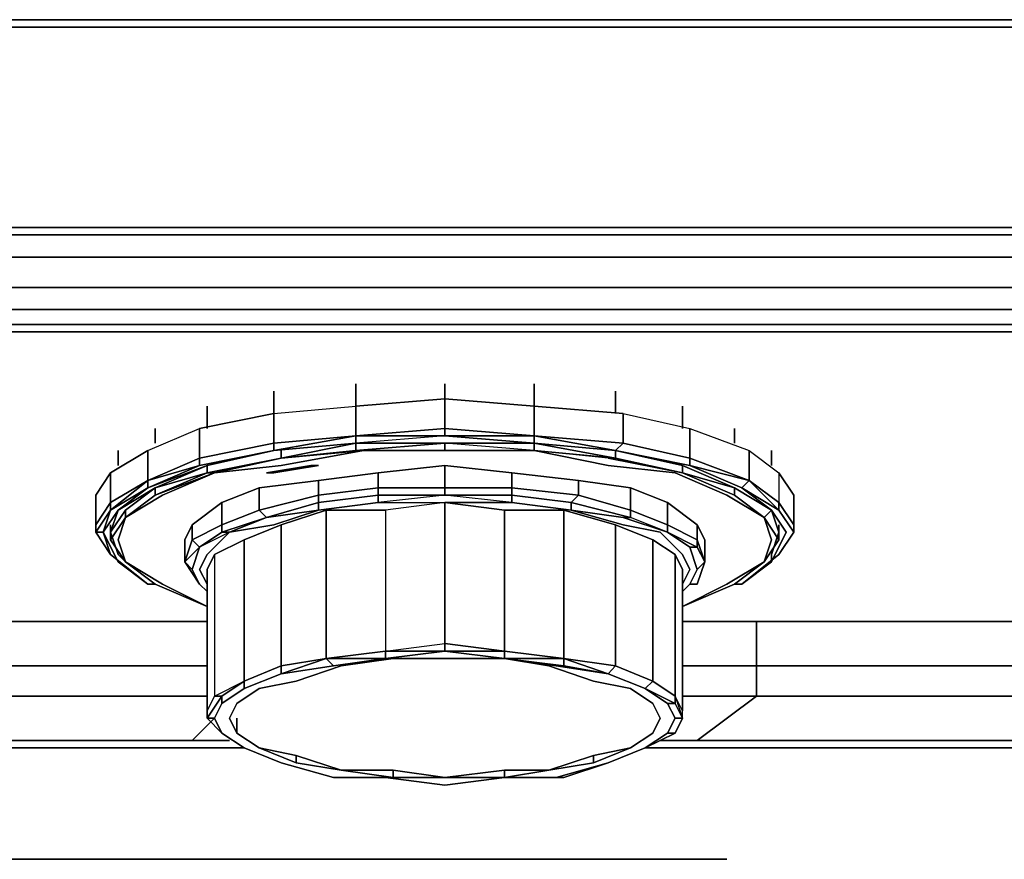
# Model space of a CAD drawing. Units: millimetres. Extents: x 0 to 23, y -24.8 to 0.
# Drawn here: x 15.5 to 19.2, y -24.8 to -21.6 of the extents above; entities that cross this region are included whole.
import ezdxf

# ---------------------------------------------------------------- set-up
doc = ezdxf.new("R2010")
doc.units = ezdxf.units.MM
doc.layers.get('0').update_dxf_attribs({"true_color": 0x5890e1})

msp = doc.modelspace()

# ---------------------------------------------------------------- linework, layer by layer
at = {"color": 61}
for points in [[(22.6196, -21.6351), (0.3992, -21.6351), (0.2281, -21.6351), (0.3992, -21.6351), (0.2281, -21.6351), (0.114, -21.6351)], [(0.3992, -22.4049), (22.6196, -22.4049), (22.7906, -22.4049), (22.6196, -22.4049), (0.3992, -22.4049), (0.3992, -21.9772), (0.3992, -21.6351), (0.2281, -21.6351), (0.3992, -21.6351), (22.6196, -21.6351)], [(22.6196, -21.6066), (0.3992, -21.6066)], [(0.3992, -21.6351), (22.6196, -21.6351)], [(22.6196, -21.6351), (22.6196, -21.9772), (22.6196, -22.4049), (0.3992, -22.4049), (22.6196, -22.4049), (22.7906, -22.4049), (22.9047, -22.4049)], [(0.3992, -22.4049), (22.6196, -22.4049)], [(22.6196, -22.4049), (0.3992, -22.4049)], [(0.3992, -22.4049), (22.6196, -22.4049), (22.7906, -22.4049)], [(8.1576, -22.5189), (8.1576, -22.4334), (22.6196, -22.4334)], [(22.7336, -22.8057), (22.5911, -22.8057), (8.1576, -22.8057), (8.1576, -22.8342), (8.1576, -22.8057), (8.1576, -22.7772), (8.1576, -22.7202), (8.1576, -22.6347), (8.1576, -22.5189), (8.1576, -22.4334), (8.1576, -22.5189), (8.1576, -22.6347), (8.1576, -22.7202), (8.1576, -22.7772), (8.1576, -22.8057), (8.1576, -22.8342)], [(8.1576, -22.5189), (22.6196, -22.5189), (22.6196, -22.6347), (22.7906, -22.6347), (22.9047, -22.6632), (22.8762, -22.7487), (22.7621, -22.7202)], [(8.1576, -22.6347), (8.1576, -22.7202), (22.6196, -22.7202), (22.7621, -22.7202), (22.7621, -22.7772)], [(22.7621, -22.7202), (22.6196, -22.7202), (8.1576, -22.7202), (8.1576, -22.7772), (8.1576, -22.8057), (8.1576, -22.7772), (22.6196, -22.7772), (22.7621, -22.7772), (22.7336, -22.8057)], [(8.1576, -22.8057), (22.5911, -22.8057), (8.1576, -22.8057), (8.1576, -22.7772), (22.6196, -22.7772), (22.7621, -22.7772), (22.7336, -22.8057)], [(17.0867, -23.3189), (17.0867, -23.4045), (16.8301, -23.4045), (16.8301, -23.3474), (17.0867, -23.3189), (17.0867, -23.4045), (16.8301, -23.4045), (16.8301, -23.433), (17.0867, -23.433), (16.8301, -23.4615), (17.0867, -23.4615), (16.8586, -23.49), (16.8586, -24.0317), (16.6305, -24.0602), (16.659, -24.0887)], [(17.3433, -23.3474), (17.3433, -23.4045), (17.0867, -23.4045), (17.0867, -23.3189), (17.3433, -23.3474), (17.3433, -23.4045), (17.0867, -23.4045), (17.0867, -23.433), (16.8301, -23.4615), (17.0867, -23.4615)], [(16.6003, -23.376), (16.6003, -23.433), (16.3722, -23.49), (16.3722, -23.4045), (16.6003, -23.376), (16.8301, -23.3474), (16.8301, -23.4045), (16.6003, -23.433), (16.6003, -23.4615), (16.8301, -23.433), (16.8301, -23.4615), (16.6003, -23.49), (16.4292, -23.547), (16.2582, -23.5755), (16.4007, -23.5185)], [(17.5999, -23.376), (17.5999, -23.433), (17.3433, -23.4045), (17.3433, -23.3474), (17.5999, -23.376), (17.5999, -23.433), (17.3433, -23.4045), (17.3433, -23.433), (17.5714, -23.4615), (17.5714, -23.49)], [(17.3433, -23.4615), (17.0867, -23.433), (16.8301, -23.4615), (16.8301, -23.433), (16.6003, -23.4615), (16.6003, -23.433), (16.8301, -23.4045), (16.8301, -23.433), (17.0867, -23.433)], [(16.2297, -23.4615), (16.2297, -23.547), (16.1156, -23.604), (16.1156, -23.547), (16.2297, -23.4615), (16.2297, -23.547), (16.1156, -23.604), (16.1441, -23.6326), (16.1156, -23.7181), (16.0871, -23.6896), (16.1441, -23.7751)], [(17.0867, -23.4615), (16.8586, -23.49), (16.6305, -23.49), (16.4578, -23.547), (16.3152, -23.604), (16.2012, -23.6611)], [(16.6305, -23.49), (16.6305, -24.0602), (16.8586, -24.0317), (16.6305, -24.0602), (16.4578, -24.0887), (16.4578, -23.547), (16.6305, -23.49), (16.4578, -23.547), (16.4578, -24.0887), (16.3152, -24.1474), (16.4578, -24.0887), (16.4578, -24.1189)], [(16.4007, -23.5185), (16.6003, -23.49)], [(16.8586, -24.0317), (16.6305, -24.0602), (16.6305, -23.49), (16.8586, -23.49), (16.6305, -23.49), (16.6305, -24.0602), (16.4578, -24.0887), (16.6305, -24.0602), (16.4578, -24.1189)], [(16.6003, -23.49), (16.8301, -23.4615), (17.0867, -23.4615)], [(16.8586, -24.0602), (17.0867, -24.0317), (16.8586, -24.0317), (17.0867, -24.0032), (17.0867, -23.4615), (16.8586, -23.49), (16.8586, -24.0317), (17.0867, -24.0032), (17.3148, -24.0317), (17.0867, -24.0317), (17.0867, -24.0032), (17.0867, -23.4615), (17.0867, -24.0032), (17.3148, -24.0317), (17.5429, -24.0602), (17.3148, -24.0317), (17.3148, -23.49)], [(17.5429, -23.49), (17.5429, -24.0602), (17.7424, -24.0887), (17.5429, -24.0602), (17.3148, -24.0317), (17.3148, -23.49), (17.5429, -23.49), (17.3148, -23.49), (17.3148, -24.0317), (17.0867, -24.0032), (17.0867, -24.0317), (16.8586, -24.0602), (17.0867, -24.0602), (17.3148, -24.0602)], [(16.8586, -23.49), (16.8586, -24.0317)], [(17.9705, -23.6611), (17.885, -23.604), (17.7424, -23.547), (17.5429, -23.49), (17.3148, -23.49), (17.0867, -23.4615), (17.3433, -23.4615), (17.5714, -23.49)], [(17.7424, -23.547), (17.7424, -24.0887), (17.885, -24.1474), (17.7424, -24.0887), (17.5429, -24.0602), (17.5429, -23.49), (17.7424, -23.547), (17.5429, -23.49), (17.5429, -24.0602), (17.3148, -24.0317), (17.5429, -24.0602), (17.7139, -24.1189), (17.5429, -24.0887)], [(17.5714, -23.49), (17.771, -23.5185), (17.5714, -23.49), (17.771, -23.547), (17.9135, -23.5755), (17.9991, -23.6611), (18.0276, -23.7181), (17.9991, -23.7751), (17.9991, -23.8036), (18.0276, -23.7751), (18.0561, -23.7181), (18.0276, -23.6326), (18.0561, -23.6326)], [(17.771, -23.5185), (17.942, -23.5755), (17.942, -23.547), (18.0561, -23.604), (18.0561, -23.547), (17.942, -23.4615)], [(16.2582, -23.5755), (16.4007, -23.5185)], [(18.0276, -23.6326), (17.942, -23.5755), (17.771, -23.5185), (17.7995, -23.5185)], [(18.0561, -23.6326), (18.0276, -23.6326), (17.942, -23.5755), (17.7995, -23.5185)], [(16.1156, -23.547), (16.1156, -23.604), (16.0871, -23.6896)], [(16.1726, -24.29), (16.1726, -24.2615), (16.1726, -24.29), (16.2297, -24.2045), (16.2012, -24.2045), (16.3152, -24.1474), (16.3152, -23.604), (16.4578, -23.547), (16.3152, -23.604), (16.3152, -24.1474), (16.4578, -24.0887), (16.6305, -24.0602), (16.4578, -24.0887), (16.4578, -23.547)], [(17.885, -23.604), (17.885, -24.1474), (17.9705, -24.2045), (17.885, -24.1474), (17.7424, -24.0887), (17.7424, -23.547), (17.885, -23.604), (17.7424, -23.547), (17.7424, -24.0887), (17.5429, -24.0602), (17.7424, -24.0887), (17.7139, -24.1189), (17.5144, -24.0887), (17.3148, -24.0602), (17.4858, -24.0887), (17.6569, -24.1474), (17.7995, -24.176), (17.885, -24.233), (17.9135, -24.29), (17.885, -24.347)], [(16.2582, -23.5755), (16.1726, -23.6611), (16.1441, -23.7181), (16.1726, -23.7751), (16.1726, -23.8036), (16.1726, -23.7751), (16.1441, -23.7181), (16.1726, -23.6611), (16.2582, -23.5755), (16.1726, -23.6611), (16.1441, -23.7181), (16.1726, -23.7751), (16.1726, -23.8036), (16.1441, -23.7751), (16.1156, -23.7181), (16.1441, -23.6326), (16.0871, -23.6896)], [(16.0871, -23.6896), (16.1156, -23.604), (16.1441, -23.6326)], [(16.2582, -23.5755), (16.1441, -23.6326), (16.1156, -23.7181), (16.1441, -23.7751)], [(16.2012, -24.2045), (16.3152, -24.1474), (16.3152, -23.604)], [(17.9705, -23.6611), (17.9705, -24.2045), (17.9991, -24.29), (17.9991, -24.2615), (17.9705, -24.2045), (17.885, -24.1474), (17.885, -23.604), (17.9705, -23.6611), (17.885, -23.604), (17.885, -24.1474), (17.7424, -24.0887), (17.885, -24.1474), (17.8565, -24.176), (17.942, -24.233)], [(17.942, -23.5755), (18.0561, -23.6326)], [(18.0276, -23.7751), (18.0561, -23.7751), (18.0846, -23.6896), (18.0846, -23.604), (18.0846, -23.6896), (18.0561, -23.604), (18.0561, -23.6326)], [(16.1441, -23.6326), (16.0871, -23.6896)], [(16.0871, -23.6896), (16.1441, -23.6326)], [(16.2012, -23.6611), (16.2012, -24.2045), (16.1726, -24.2615)], [(16.2012, -23.6611), (16.2012, -24.2045), (16.3152, -24.1474), (16.4578, -24.0887), (16.3152, -24.1474), (16.2297, -24.2045), (16.1726, -24.29), (16.1726, -24.2615), (16.2012, -24.2045)], [(16.2297, -24.347), (16.3152, -24.404), (16.4578, -24.4611), (16.659, -24.5181), (16.8586, -24.5181), (17.0867, -24.5466), (17.3148, -24.5181), (17.5429, -24.5181), (17.7139, -24.4611), (17.8565, -24.404), (17.9705, -24.347), (17.9991, -24.29), (17.9991, -24.2615), (17.9991, -23.7181), (17.9705, -23.6611)], [(17.9705, -24.29), (17.942, -24.233), (17.9705, -24.29), (17.9991, -24.29), (17.9705, -24.347), (17.9991, -24.29), (17.9705, -24.233), (17.9705, -24.2045), (17.885, -24.1474), (17.9705, -24.2045), (17.9705, -23.6611), (17.9991, -23.7181), (17.9991, -24.2615)], [(16.1441, -23.7751), (16.1156, -23.7181)], [(18.0846, -23.6896), (18.0561, -23.7751), (18.0276, -23.7751)], [(18.0276, -23.7751), (18.0561, -23.7181), (18.0846, -23.6896), (18.0561, -23.7181)], [(17.3148, -24.0602), (17.3148, -24.0317), (17.0867, -24.0317), (17.3148, -24.0602), (17.0867, -24.0602), (16.8871, -24.0602), (16.6875, -24.0887), (16.5148, -24.1474), (16.3722, -24.176), (16.2867, -24.233), (16.2582, -24.29), (16.2867, -24.347)], [(16.8586, -24.0602), (17.0867, -24.0317), (17.3148, -24.0602)], [(16.4578, -24.1189), (16.6305, -24.0602)], [(16.6305, -24.0602), (16.8586, -24.0602), (16.659, -24.0887), (16.4578, -24.1189)], [(16.4578, -24.1189), (16.659, -24.0887), (16.8586, -24.0602)], [(17.3148, -24.0602), (17.0867, -24.0602)], [(17.3148, -24.0602), (17.5429, -24.0887), (17.7139, -24.1189), (17.8565, -24.176)], [(16.3152, -24.176), (16.4578, -24.1189)], [(16.4578, -24.1189), (16.3152, -24.176)], [(16.3152, -24.176), (16.4578, -24.1189)], [(16.2297, -24.2045), (16.3152, -24.1474), (16.3152, -24.176), (16.2297, -24.233), (16.2012, -24.29), (16.2297, -24.347)], [(16.3152, -24.176), (16.3152, -24.1474), (16.2297, -24.2045), (16.2297, -24.233), (16.2012, -24.29), (16.2297, -24.347)], [(16.1726, -24.29), (16.2297, -24.2045)], [(16.2012, -24.29), (16.2297, -24.233), (16.3152, -24.176)], [(16.3152, -24.176), (16.2297, -24.233), (16.2012, -24.29), (16.2297, -24.347)], [(16.3152, -24.176), (16.2297, -24.233), (16.2012, -24.29), (16.2297, -24.347), (16.2012, -24.29), (16.2297, -24.233), (16.2012, -24.29), (16.2297, -24.347), (16.3152, -24.404)], [(16.2297, -24.233), (16.3152, -24.176)], [(17.8565, -24.176), (17.942, -24.233)], [(17.942, -24.233), (17.9705, -24.29)], [(16.2582, -24.29), (16.2867, -24.347), (16.3722, -24.404)], [(16.3722, -24.404), (16.2867, -24.347), (16.2582, -24.29)], [(16.2867, -24.29), (16.2867, -24.347)], [(17.9705, -24.29), (17.942, -24.347), (17.8565, -24.404)], [(16.3152, -24.404), (16.2297, -24.347)], [(17.7995, -24.404), (17.885, -24.347)], [(17.885, -24.347), (17.7995, -24.404)], [(16.4578, -24.4611), (16.3152, -24.404)], [(16.5148, -24.4326), (16.6875, -24.4896), (16.5148, -24.4611)], [(17.3148, -24.5181), (17.4858, -24.4896), (17.6569, -24.4326)], [(17.6569, -24.4326), (17.4858, -24.4896)], [(17.6569, -24.4611), (17.6569, -24.4326)], [(17.3148, -24.5181), (17.0867, -24.5466), (16.8586, -24.5181), (16.659, -24.5181), (16.8586, -24.5181), (16.659, -24.5181), (16.4578, -24.4611)], [(17.7139, -24.4611), (17.5429, -24.5181), (17.3148, -24.5181)], [(16.8871, -24.5181), (16.8871, -24.4896)], [(17.0867, -24.5181), (17.3148, -24.4896)], [(17.3148, -24.5181), (17.0867, -24.5181), (17.3148, -24.4896), (17.0867, -24.5181)], [(17.4858, -24.4896), (17.3148, -24.5181)]]:
    msp.add_lwpolyline(points, dxfattribs=at)
for points in [[(22.6196, -21.6066), (0.3992, -21.6066)], [(0.3992, -21.6066), (22.6196, -21.6066)], [(22.6196, -21.6351), (0.3992, -21.6351)], [(22.6196, -21.6351), (0.3992, -21.6351)], [(0.3992, -21.6351), (22.6196, -21.6351)], [(0.3992, -22.4049), (22.6196, -22.4049)], [(22.6196, -22.5189), (8.1576, -22.5189), (8.1576, -22.4334), (22.6196, -22.4334)], [(8.1576, -22.4334), (22.6196, -22.4334), (22.6196, -22.5189), (22.6196, -22.4334)], [(8.1576, -22.4334), (22.6196, -22.4334)], [(8.1576, -22.5189), (22.6196, -22.5189), (22.6196, -22.6347), (8.1576, -22.6347)], [(22.6196, -22.6347), (8.1576, -22.6347)], [(22.7621, -22.7772), (22.6196, -22.7772), (8.1576, -22.7772), (8.1576, -22.7202), (22.6196, -22.7202)], [(16.3722, -23.49), (16.6003, -23.433), (16.6003, -23.376), (16.3722, -23.4045), (16.3722, -23.49), (16.2297, -23.547), (16.2297, -23.5755), (16.4007, -23.5185)], [(16.6003, -23.433), (16.6003, -23.376), (16.8301, -23.3474), (16.8301, -23.4045)], [(17.7995, -23.49), (17.5999, -23.433), (17.5999, -23.376), (17.7995, -23.4045)], [(16.3722, -23.4045), (16.3722, -23.49), (16.2297, -23.547), (16.2297, -23.4615)], [(16.8301, -23.4045), (17.0867, -23.4045), (17.0867, -23.433), (16.8301, -23.433)], [(17.0867, -23.4045), (17.3433, -23.4045), (17.3433, -23.433), (17.0867, -23.433)], [(17.3433, -23.4045), (17.5999, -23.433), (17.5714, -23.4615), (17.3433, -23.433)], [(17.942, -23.4615), (17.7995, -23.4045), (17.7995, -23.49), (17.5999, -23.433), (17.5714, -23.4615), (17.7995, -23.5185), (17.771, -23.5185), (17.942, -23.5755), (17.7995, -23.5185), (17.7995, -23.49), (17.942, -23.547)], [(17.7995, -23.4045), (17.942, -23.4615), (17.942, -23.547), (17.7995, -23.49)], [(16.3722, -23.49), (16.6003, -23.433), (16.6003, -23.4615), (16.4007, -23.5185)], [(16.8301, -23.4615), (16.6003, -23.49), (16.6003, -23.4615), (16.8301, -23.433)], [(17.3433, -23.4615), (17.0867, -23.433), (17.3433, -23.433)], [(17.0867, -23.433), (17.3433, -23.433), (17.3433, -23.4615), (17.0867, -23.433)], [(17.5714, -23.49), (17.3433, -23.4615), (17.3433, -23.433), (17.5714, -23.4615)], [(17.7995, -23.5185), (17.5714, -23.4615), (17.5999, -23.433), (17.7995, -23.49)], [(16.2297, -23.547), (16.3722, -23.49), (16.4007, -23.5185), (16.2297, -23.5755)], [(16.6003, -23.49), (16.4007, -23.5185), (16.6003, -23.4615)], [(16.4007, -23.5185), (16.6003, -23.4615), (16.6003, -23.49), (16.4007, -23.5185)], [(16.4292, -23.547), (16.6003, -23.49)], [(16.8301, -23.4615), (16.6003, -23.49)], [(17.3148, -23.49), (17.0867, -23.4615), (17.3433, -23.4615), (17.0867, -23.4615)], [(17.5714, -23.49), (17.3433, -23.4615)], [(17.5714, -23.49), (17.3433, -23.4615)], [(17.771, -23.5185), (17.5714, -23.49), (17.5714, -23.4615), (17.7995, -23.5185)], [(17.771, -23.547), (17.5714, -23.49)], [(17.942, -23.5755), (17.7995, -23.5185), (17.7995, -23.49), (17.942, -23.547)], [(17.942, -23.4615), (18.0561, -23.547), (18.0561, -23.604), (17.942, -23.547)], [(16.2297, -23.5755), (16.1441, -23.6326), (16.1156, -23.604), (16.2297, -23.547), (16.2297, -23.5755), (16.4007, -23.5185), (16.2582, -23.5755)], [(16.0871, -23.6896), (16.0871, -23.604), (16.1156, -23.547), (16.1156, -23.604)], [(16.4292, -23.547), (16.2582, -23.5755)], [(17.771, -23.547), (17.9135, -23.5755)], [(17.942, -23.547), (18.0561, -23.604), (18.0561, -23.6326), (17.942, -23.5755)], [(18.0561, -23.547), (18.0846, -23.604), (18.0846, -23.6896), (18.0561, -23.604)], [(16.0871, -23.6896), (16.0871, -23.604)], [(16.2582, -23.5755), (16.1441, -23.6326), (16.2297, -23.5755)], [(16.1441, -23.6326), (16.2297, -23.5755), (16.2582, -23.5755), (16.1441, -23.6326)], [(16.3152, -23.604), (16.2012, -23.6611)], [(17.9135, -23.5755), (17.9991, -23.6611)], [(18.0276, -23.6326), (18.0561, -23.6326), (17.942, -23.5755)], [(18.0561, -23.604), (18.0846, -23.6896), (18.0561, -23.6326)], [(18.0276, -23.6326), (18.0561, -23.7181), (18.0276, -23.7751), (18.0561, -23.7751), (18.0846, -23.6896), (18.0561, -23.7181)], [(18.0561, -23.6326), (18.0846, -23.6896)], [(16.1726, -23.7181), (16.2012, -23.6611)], [(16.2012, -23.6611), (16.2012, -24.2045), (16.1726, -24.2615), (16.1726, -23.7181)], [(17.9705, -23.6611), (17.9991, -23.7181), (17.9991, -24.2615), (17.9705, -24.2045)], [(17.9991, -23.6611), (18.0276, -23.7181)], [(16.1441, -23.7751), (16.0871, -23.6896)], [(16.1156, -23.7181), (16.0871, -23.6896)], [(16.1726, -23.7181), (16.1726, -24.2615)], [(18.0276, -23.7181), (17.9991, -23.7751)], [(16.1726, -23.8036), (16.1441, -23.7751)], [(18.0276, -23.7751), (17.9991, -23.8036)], [(17.9991, -23.7751), (17.9991, -23.8036)], [(8.2146, -23.9177), (16.1726, -23.9177)], [(16.1726, -23.9177), (8.2146, -23.9177)], [(17.9991, -23.9177), (22.7051, -23.9177)], [(22.7051, -23.9177), (17.9991, -23.9177)], [(17.0867, -24.0317), (16.8586, -24.0317), (17.0867, -24.0032)], [(16.6305, -24.0602), (16.8586, -24.0317), (16.8586, -24.0602), (17.0867, -24.0317), (16.8586, -24.0602)], [(16.8586, -24.0317), (16.6305, -24.0602), (16.8586, -24.0602), (16.659, -24.0887), (16.8586, -24.0602)], [(16.8586, -24.0317), (17.0867, -24.0317), (16.8586, -24.0602)], [(17.0867, -24.0317), (17.3148, -24.0317), (17.3148, -24.0602), (17.5429, -24.0602), (17.5429, -24.0887), (17.3148, -24.0602)], [(17.3148, -24.0602), (17.0867, -24.0317)], [(17.3148, -24.0317), (17.5429, -24.0602), (17.3148, -24.0602)], [(16.4578, -24.0887), (16.4578, -24.1189), (16.3152, -24.176), (16.3152, -24.1474)], [(16.4578, -24.0887), (16.6305, -24.0602), (16.4578, -24.1189)], [(16.659, -24.0887), (16.4578, -24.1189)], [(16.659, -24.0887), (16.4578, -24.1189)], [(16.5148, -24.1474), (16.6875, -24.0887)], [(16.659, -24.0887), (16.6305, -24.0602)], [(16.659, -24.0887), (16.8586, -24.0602)], [(16.6875, -24.0887), (16.8871, -24.0602)], [(16.8586, -24.0602), (17.0867, -24.0602)], [(17.0867, -24.0602), (16.8871, -24.0602)], [(17.0867, -24.0602), (17.3148, -24.0602)], [(17.3148, -24.0602), (17.5144, -24.0887)], [(17.3148, -24.0602), (17.4858, -24.0887)], [(17.5429, -24.0887), (17.5429, -24.0602), (17.3148, -24.0602)], [(17.4858, -24.0887), (17.6569, -24.1474)], [(17.7139, -24.1189), (17.5144, -24.0887)], [(17.8565, -24.176), (17.7139, -24.1189), (17.5429, -24.0602), (17.7424, -24.0887), (17.7139, -24.1189)], [(17.7139, -24.1189), (17.5429, -24.0887), (17.5429, -24.0602)], [(17.7424, -24.0887), (17.885, -24.1474), (17.8565, -24.176), (17.7139, -24.1189)], [(16.4578, -24.1189), (16.3152, -24.176)], [(16.4578, -24.1189), (16.3152, -24.176)], [(17.8565, -24.176), (17.7139, -24.1189)], [(17.8565, -24.176), (17.7139, -24.1189)], [(16.3722, -24.176), (16.5148, -24.1474)], [(17.6569, -24.1474), (17.7995, -24.176)], [(17.885, -24.1474), (17.9705, -24.2045), (17.9705, -24.233), (17.8565, -24.176)], [(16.2297, -24.2045), (16.2012, -24.2045)], [(16.3152, -24.176), (16.2297, -24.233)], [(16.3152, -24.176), (16.2297, -24.233)], [(16.2297, -24.233), (16.2297, -24.2045)], [(16.2867, -24.233), (16.3722, -24.176)], [(17.7995, -24.176), (17.885, -24.233)], [(17.942, -24.233), (17.8565, -24.176), (17.9705, -24.233)], [(17.8565, -24.176), (17.942, -24.233)], [(17.942, -24.233), (17.9705, -24.233), (17.8565, -24.176)], [(17.9705, -24.2045), (17.9991, -24.29), (17.9705, -24.233)], [(17.9991, -24.2615), (17.9705, -24.2045), (17.9991, -24.29)], [(16.2297, -24.233), (16.2012, -24.29)], [(16.2582, -24.29), (16.2867, -24.233)], [(17.885, -24.233), (17.9135, -24.29)], [(17.9705, -24.29), (17.942, -24.233), (17.9705, -24.233), (17.9991, -24.29)], [(17.942, -24.233), (17.9705, -24.29)], [(16.2297, -24.347), (16.1726, -24.29)], [(16.2012, -24.29), (16.1726, -24.29)], [(16.2297, -24.347), (16.2012, -24.29), (16.1726, -24.29)], [(16.2012, -24.29), (16.2297, -24.347)], [(16.2867, -24.29), (16.2867, -24.347)], [(17.9135, -24.29), (17.885, -24.347)], [(17.9135, -24.29), (17.885, -24.347)], [(17.942, -24.347), (17.9705, -24.29), (17.9991, -24.29), (17.9705, -24.347)], [(17.9705, -24.29), (17.942, -24.347)], [(17.9705, -24.29), (17.942, -24.347)], [(17.9705, -24.347), (17.9991, -24.29)], [(16.3152, -24.404), (16.2297, -24.347)], [(16.2297, -24.347), (16.3152, -24.404)], [(16.2297, -24.347), (16.3152, -24.404)], [(16.2867, -24.347), (16.3722, -24.404)], [(16.2867, -24.347), (16.3722, -24.404)], [(17.885, -24.347), (17.7995, -24.404)], [(17.7995, -24.404), (17.885, -24.347)], [(17.8565, -24.404), (17.942, -24.347), (17.9705, -24.347)], [(17.8565, -24.404), (17.942, -24.347)], [(17.942, -24.347), (17.8565, -24.404), (17.9705, -24.347), (17.942, -24.347)], [(16.3152, -24.404), (16.4578, -24.4611)], [(16.3152, -24.404), (16.4578, -24.4611)], [(16.5148, -24.4326), (16.3722, -24.404)], [(16.5148, -24.4611), (16.3722, -24.404)], [(16.5148, -24.4326), (16.3722, -24.404), (16.5148, -24.4611)], [(16.8871, -24.4896), (16.8871, -24.5181), (16.6875, -24.4896), (16.5148, -24.4611), (16.5148, -24.4326), (16.6875, -24.4896)], [(16.6875, -24.4896), (16.5148, -24.4326), (16.5148, -24.4611)], [(17.6569, -24.4326), (17.6569, -24.4611), (17.4858, -24.4896)], [(17.7995, -24.404), (17.6569, -24.4611)], [(17.6569, -24.4326), (17.7995, -24.404)], [(17.6569, -24.4326), (17.7995, -24.404), (17.6569, -24.4611)], [(17.7139, -24.4611), (17.8565, -24.404)], [(17.7139, -24.4611), (17.8565, -24.404)], [(16.4578, -24.4611), (16.659, -24.5181)], [(16.4578, -24.4611), (16.659, -24.5181)], [(17.7139, -24.4611), (17.5144, -24.5181), (17.3148, -24.5181), (17.5429, -24.5181)], [(17.6569, -24.4611), (17.4858, -24.4896)], [(17.7139, -24.4611), (17.5144, -24.5181)], [(16.8871, -24.5181), (16.6875, -24.4896)], [(16.8871, -24.4896), (16.6875, -24.4896)], [(16.8871, -24.4896), (17.0867, -24.5181)], [(16.8871, -24.4896), (17.0867, -24.5181), (16.8871, -24.5181)], [(17.3148, -24.4896), (17.4858, -24.4896)], [(17.3148, -24.4896), (17.3148, -24.5181)], [(17.3148, -24.4896), (17.4858, -24.4896), (17.3148, -24.5181)], [(16.659, -24.5181), (16.8586, -24.5181)], [(16.8586, -24.5181), (17.0867, -24.5466)], [(16.8586, -24.5181), (17.0867, -24.5466)], [(17.0867, -24.5181), (16.8871, -24.5181)], [(17.3148, -24.5181), (17.0867, -24.5466)], [(17.3148, -24.5181), (17.0867, -24.5181)], [(17.0867, -24.5466), (17.3148, -24.5181)], [(17.3148, -24.5181), (17.5144, -24.5181)]]:
    msp.add_lwpolyline(points, close=True, dxfattribs=at)
at = {"color": 56}
for points in [[(16.4292, -23.0338), (16.4292, -23.1194)], [(16.7446, -23.0053), (16.7446, -23.0908)], [(17.0867, -23.0623), (17.0867, -23.0053)], [(17.4288, -23.0908), (17.4288, -23.0053)], [(17.7424, -23.1194), (17.7424, -23.0338)], [(17.0867, -23.2049), (17.0867, -23.1764), (17.0867, -23.0623), (16.7446, -23.0908)], [(17.4288, -23.2049), (17.4288, -23.0908), (17.0867, -23.0623), (17.0867, -23.1764), (16.7446, -23.2049), (17.0867, -23.2049), (17.4288, -23.2334)], [(17.0867, -23.0623), (17.4288, -23.0908), (17.4288, -23.2049)], [(16.1726, -23.1764), (16.1726, -23.0908)], [(16.4292, -23.1194), (16.7446, -23.0908), (16.7446, -23.2049)], [(17.771, -23.1194), (18.0276, -23.1764), (18.0276, -23.2904), (17.771, -23.2334), (17.771, -23.1194), (17.4288, -23.0908), (17.4288, -23.2049), (17.0867, -23.1764), (17.0867, -23.2049), (16.7446, -23.2334), (17.0867, -23.2334), (17.4288, -23.2334), (17.7424, -23.2619), (17.4288, -23.2049), (17.771, -23.2334), (17.771, -23.1194), (18.0276, -23.1764)], [(17.4288, -23.0908), (17.771, -23.1194), (17.771, -23.2334), (17.4288, -23.2049), (17.771, -23.2334), (17.7424, -23.2619)], [(17.9991, -23.1764), (17.9991, -23.0908)], [(16.4292, -23.2334), (16.4292, -23.1194), (16.1441, -23.1764), (16.1441, -23.2904), (15.9446, -23.376), (16.1441, -23.3189)], [(15.745, -23.5755), (15.802, -23.49), (15.802, -23.4615), (15.802, -23.3474), (15.745, -23.433), (15.745, -23.547), (15.745, -23.5755), (15.802, -23.49), (15.802, -23.4615), (15.9446, -23.376), (15.802, -23.49), (15.9446, -23.4045), (15.9446, -23.376), (15.9446, -23.2619), (16.1441, -23.1764), (16.1441, -23.2904), (15.9446, -23.376), (16.1441, -23.2904), (16.1441, -23.3189)], [(15.9446, -23.2619), (16.1441, -23.1764)], [(15.9731, -23.2334), (15.9731, -23.1764)], [(16.7446, -23.2049), (17.0867, -23.1764), (17.0867, -23.2049)], [(17.4288, -23.2334), (17.7424, -23.2619), (17.9991, -23.3189), (18.1986, -23.4045), (18.3412, -23.49), (18.3697, -23.5755), (18.3412, -23.6611), (18.3412, -23.6896), (18.3412, -23.6611), (18.3697, -23.5755), (18.3412, -23.49), (18.3982, -23.5755), (18.3412, -23.6896), (18.2271, -23.7751), (18.3697, -23.6611), (18.4267, -23.5755), (18.3697, -23.49), (18.3697, -23.4615), (18.4267, -23.547), (18.4267, -23.433), (18.3697, -23.3474), (18.3697, -23.4615), (18.2557, -23.376), (18.3697, -23.49), (18.2271, -23.4045), (18.3412, -23.49), (18.1986, -23.4045), (17.9991, -23.3189), (17.7424, -23.2619), (18.0276, -23.3189), (17.7424, -23.2619), (17.771, -23.2334), (18.0276, -23.2904), (18.0276, -23.1764), (18.2557, -23.2619)], [(18.1986, -23.2334), (18.1986, -23.1764)], [(16.7446, -23.2049), (17.0867, -23.2049), (16.7446, -23.2334), (16.7446, -23.2049), (16.4292, -23.2619)], [(17.4288, -23.2049), (17.0867, -23.2049), (16.7446, -23.2334), (16.4292, -23.2619), (16.7446, -23.2049), (16.7446, -23.2334), (16.4292, -23.2619), (16.7446, -23.2334), (17.0867, -23.2334), (17.4288, -23.2334)], [(17.0867, -23.2049), (16.7446, -23.2049)], [(17.7424, -23.2619), (17.4288, -23.2049)], [(16.1441, -23.3189), (15.9446, -23.376), (15.9446, -23.2619), (15.802, -23.3474), (15.802, -23.4615), (15.745, -23.547), (15.802, -23.4615), (15.802, -23.49)], [(15.802, -23.3474), (15.9446, -23.2619), (15.9446, -23.376)], [(15.9446, -23.4045), (15.8305, -23.49), (15.9731, -23.4045), (16.1726, -23.3189), (16.4292, -23.2619)], [(16.0016, -23.7751), (15.859, -23.6896), (15.8305, -23.604), (15.859, -23.5185), (16.0016, -23.433), (16.2012, -23.3474), (16.4578, -23.3189), (16.7731, -23.2619), (17.0867, -23.2619), (17.4288, -23.2619), (17.7139, -23.3189), (17.9705, -23.3474), (18.1701, -23.433), (18.3127, -23.5185), (18.3412, -23.604), (18.3127, -23.6896), (18.1701, -23.7751)], [(15.8305, -23.3189), (15.8305, -23.2619)], [(15.9731, -23.433), (15.859, -23.5185), (16.0016, -23.433), (16.2012, -23.3474), (15.9731, -23.433), (16.2012, -23.3474), (16.1726, -23.3474), (16.4578, -23.2904), (16.4578, -23.2619), (16.4578, -23.2904)], [(16.1441, -23.3189), (16.1441, -23.2904), (16.4292, -23.2334), (16.4292, -23.2619)], [(16.4292, -23.2619), (16.1441, -23.3189)], [(16.1441, -23.3189), (16.4292, -23.2619)], [(16.4292, -23.2619), (16.1726, -23.3189)], [(16.7446, -23.2619), (16.4578, -23.2904), (16.2012, -23.3474)], [(16.4292, -23.2619), (16.4292, -23.2334)], [(16.7731, -23.2619), (16.4578, -23.2904), (16.7446, -23.2619), (17.0867, -23.2334), (17.0867, -23.2619)], [(16.4578, -23.2904), (16.7446, -23.2334), (17.0867, -23.2334), (17.0867, -23.2619), (16.7731, -23.2619), (17.0867, -23.2619), (16.7446, -23.2619)], [(16.4578, -23.2619), (16.4578, -23.2904)], [(16.7446, -23.2619), (16.4578, -23.2904)], [(16.7446, -23.2334), (17.0867, -23.2334), (17.4288, -23.2334)], [(18.3127, -23.5185), (18.1701, -23.433), (17.9705, -23.3474), (17.7139, -23.3189), (17.4288, -23.2619), (17.0867, -23.2619), (17.0867, -23.2334), (16.7446, -23.2619)], [(17.7424, -23.2904), (17.7424, -23.2619), (17.7424, -23.2904), (17.4288, -23.2334), (17.0867, -23.2334), (16.7446, -23.2334)], [(17.0867, -23.2619), (16.7731, -23.2619), (16.7446, -23.2619)], [(17.4288, -23.2619), (17.0867, -23.2334)], [(17.4288, -23.2334), (17.7424, -23.2619)], [(17.7424, -23.2619), (17.4288, -23.2334)], [(17.7424, -23.2619), (17.4288, -23.2334)], [(17.4288, -23.2334), (17.7424, -23.2619)], [(17.4288, -23.2619), (17.4288, -23.2334)], [(17.7139, -23.2904), (17.4288, -23.2619)], [(17.9991, -23.3474), (17.9991, -23.3189), (17.9991, -23.3474), (17.7424, -23.2904), (17.4288, -23.2619)], [(18.3127, -23.5185), (18.1701, -23.433), (17.9705, -23.3474), (17.7139, -23.3189), (17.4288, -23.2619)], [(18.3412, -23.49), (18.1986, -23.4045), (17.9991, -23.3189), (17.7424, -23.2619), (18.0276, -23.3189)], [(18.1986, -23.4045), (17.9991, -23.3474), (18.1986, -23.433), (17.9991, -23.3474), (17.7424, -23.2904), (17.7424, -23.2619)], [(18.2271, -23.4045), (18.0276, -23.3189), (18.0276, -23.2904), (18.2557, -23.376), (18.2557, -23.2619), (18.3697, -23.3474), (18.3697, -23.4615), (18.3697, -23.49), (18.2557, -23.376)], [(18.3412, -23.3189), (18.3412, -23.2619)], [(16.2012, -23.3474), (15.9731, -23.433), (16.1726, -23.3474), (16.2012, -23.3474), (16.1726, -23.3474), (16.4578, -23.2904)], [(16.4578, -23.2904), (16.1726, -23.3474)], [(15.8305, -23.6611), (15.802, -23.5755), (15.8305, -23.49), (15.9731, -23.4045), (16.1726, -23.3189), (15.9446, -23.4045), (16.1441, -23.3189)], [(16.1726, -23.3474), (16.1726, -23.3189)], [(18.1986, -23.433), (17.9991, -23.3474), (17.9991, -23.3189)], [(18.0276, -23.3189), (18.2271, -23.4045)], [(15.9446, -23.376), (15.802, -23.49), (15.7735, -23.5755), (15.802, -23.6611)], [(16.1726, -23.3474), (15.9731, -23.4045)], [(18.2557, -23.376), (18.3697, -23.4615), (18.3697, -23.49), (18.4267, -23.5755), (18.4267, -23.547)], [(18.3697, -23.3474), (18.4267, -23.433), (18.4267, -23.547), (18.3697, -23.4615), (18.4267, -23.547), (18.4267, -23.433)], [(15.9446, -23.4045), (15.802, -23.49), (15.7735, -23.5755), (15.745, -23.5755), (15.802, -23.6611), (15.745, -23.5755), (15.7735, -23.5755), (15.802, -23.6611), (15.9446, -23.7751), (15.8305, -23.6896), (15.7735, -23.5755), (15.8305, -23.49), (15.802, -23.5755), (15.8305, -23.6611)], [(15.859, -23.6896), (15.8305, -23.6611), (15.802, -23.5755), (15.8305, -23.49), (15.9446, -23.4045)], [(15.9731, -23.433), (15.859, -23.5185), (15.859, -23.49), (15.802, -23.5755), (15.859, -23.49), (15.9731, -23.4045)], [(15.9731, -23.4045), (15.9731, -23.433)], [(18.3127, -23.5185), (18.1986, -23.433), (18.1986, -23.4045)], [(18.1986, -23.4045), (18.1986, -23.433), (18.3127, -23.5185)], [(18.3127, -23.5185), (18.1986, -23.433), (18.1986, -23.4045), (18.3412, -23.49)], [(18.2271, -23.4045), (18.3697, -23.49), (18.4267, -23.5755)], [(15.745, -23.547), (15.745, -23.433)], [(15.859, -23.49), (15.859, -23.5185), (15.802, -23.604)], [(18.3697, -23.5755), (18.3412, -23.49), (18.3697, -23.5755), (18.3697, -23.604), (18.3127, -23.5185)], [(18.3412, -23.6896), (18.3412, -23.6611), (18.3697, -23.5755), (18.3412, -23.49)], [(15.745, -23.547), (15.745, -23.5755), (15.802, -23.6611), (15.9446, -23.7751)], [(15.745, -23.5755), (15.745, -23.547)], [(15.802, -23.5755), (15.802, -23.547)], [(18.1701, -23.7751), (18.3127, -23.6896), (18.3697, -23.604), (18.3697, -23.5755), (18.3697, -23.547)], [(15.9446, -23.7751), (15.802, -23.6611), (15.7735, -23.5755)], [(15.859, -23.6896), (16.0016, -23.7751)], [(18.1986, -23.7751), (18.2271, -23.7751)]]:
    msp.add_lwpolyline(points, dxfattribs=at)
for points in [[(16.4292, -23.0338), (16.4292, -23.1194)], [(16.7446, -23.0053), (16.7446, -23.0908)], [(17.0867, -23.0053), (17.0867, -23.0623)], [(17.4288, -23.0053), (17.4288, -23.0908)], [(17.7424, -23.0338), (17.7424, -23.1194)], [(16.7446, -23.2049), (16.7446, -23.0908), (17.0867, -23.0623), (17.0867, -23.1764)], [(16.1726, -23.0908), (16.1726, -23.1764)], [(16.4292, -23.1194), (16.7446, -23.0908), (16.7446, -23.2049), (16.4292, -23.2334)], [(17.9991, -23.0908), (17.9991, -23.1764)], [(16.4292, -23.2334), (16.1441, -23.2904), (16.1441, -23.1764), (16.4292, -23.1194)], [(15.9731, -23.1764), (15.9731, -23.2334)], [(17.4288, -23.2049), (17.0867, -23.1764)], [(18.2557, -23.376), (18.0276, -23.2904), (18.0276, -23.1764), (18.2557, -23.2619)], [(18.1986, -23.1764), (18.1986, -23.2334)], [(16.4292, -23.2619), (16.7446, -23.2049), (16.7446, -23.2334)], [(16.7446, -23.2049), (16.4292, -23.2334)], [(17.0867, -23.2049), (17.4288, -23.2049), (17.4288, -23.2334)], [(17.0867, -23.2049), (17.4288, -23.2334), (17.4288, -23.2049)], [(17.4288, -23.2049), (17.7424, -23.2619), (17.4288, -23.2334)], [(15.9446, -23.4045), (16.1441, -23.3189), (16.4292, -23.2619), (16.1726, -23.3189), (15.9731, -23.4045), (15.8305, -23.49)], [(15.8305, -23.2619), (15.8305, -23.3189)], [(16.1441, -23.2904), (16.4292, -23.2334), (16.4292, -23.2619), (16.1441, -23.3189)], [(16.1441, -23.3189), (16.4292, -23.2619)], [(16.4292, -23.2619), (16.1726, -23.3189)], [(16.2012, -23.3474), (16.4578, -23.2904), (16.7731, -23.2619), (16.4578, -23.3189)], [(16.4578, -23.2904), (16.2012, -23.3474), (16.4578, -23.3189), (16.7731, -23.2619)], [(16.7446, -23.2334), (16.4292, -23.2619)], [(16.4292, -23.2619), (16.7446, -23.2334)], [(16.7446, -23.2334), (16.4578, -23.2904)], [(17.0867, -23.2334), (16.7446, -23.2334)], [(16.7446, -23.2334), (16.7446, -23.2619)], [(16.7446, -23.2334), (17.0867, -23.2334), (16.7446, -23.2619)], [(16.7731, -23.2619), (16.7446, -23.2619)], [(16.7731, -23.2619), (17.0867, -23.2619)], [(17.0867, -23.2619), (16.7731, -23.2619)], [(17.0867, -23.2334), (17.4288, -23.2334)], [(17.4288, -23.2619), (17.0867, -23.2334), (17.4288, -23.2334)], [(17.0867, -23.2334), (17.4288, -23.2334), (17.4288, -23.2619)], [(17.0867, -23.2619), (17.4288, -23.2619)], [(17.0867, -23.2619), (17.4288, -23.2619)], [(17.4288, -23.2334), (17.7424, -23.2904)], [(17.7139, -23.2904), (17.4288, -23.2619), (17.7424, -23.2904)], [(17.4288, -23.2619), (17.7424, -23.2904), (17.7139, -23.2904)], [(17.7424, -23.2619), (17.771, -23.2334), (18.0276, -23.2904), (18.0276, -23.3189)], [(17.7424, -23.2619), (18.0276, -23.3189)], [(17.7424, -23.2619), (18.0276, -23.3189)], [(18.2557, -23.376), (18.2557, -23.2619), (18.3697, -23.3474), (18.3697, -23.4615)], [(18.3412, -23.2619), (18.3412, -23.3189)], [(16.1726, -23.3474), (16.4578, -23.2904)], [(17.7424, -23.2904), (17.9991, -23.3474), (17.7139, -23.2904)], [(17.7139, -23.2904), (17.9991, -23.3474)], [(17.7424, -23.2904), (17.9991, -23.3474)], [(18.2557, -23.376), (18.0276, -23.3189), (18.0276, -23.2904)], [(15.9446, -23.376), (16.1441, -23.3189), (15.9446, -23.4045)], [(16.1726, -23.3189), (15.9446, -23.4045)], [(18.0846, -23.604), (18.0561, -23.547), (17.942, -23.4615), (17.7995, -23.4045), (17.5999, -23.376), (17.3433, -23.3474), (17.0867, -23.3189), (16.8301, -23.3474), (16.6003, -23.376), (16.3722, -23.4045), (16.2297, -23.4615), (16.1156, -23.547), (16.0871, -23.604), (16.1156, -23.547), (16.2297, -23.4615), (16.3722, -23.4045), (16.6003, -23.376), (16.8301, -23.3474), (17.0867, -23.3189), (17.3433, -23.3474), (17.5999, -23.376), (17.7995, -23.4045), (17.942, -23.4615), (18.0561, -23.547)], [(16.1726, -23.3189), (16.1726, -23.3474)], [(16.5718, -23.3189), (16.6003, -23.3189), (16.4292, -23.3474), (16.4007, -23.3474)], [(16.4007, -23.3474), (16.4292, -23.3474), (16.6003, -23.3189), (16.5718, -23.3189), (16.4007, -23.3474)], [(18.0276, -23.3189), (18.2557, -23.376), (18.2271, -23.4045)], [(18.2271, -23.4045), (18.0276, -23.3189)], [(18.2271, -23.4045), (18.2557, -23.376), (18.0276, -23.3189)], [(15.745, -23.547), (15.745, -23.433), (15.802, -23.3474), (15.802, -23.4615)], [(15.802, -23.49), (15.9446, -23.376), (15.9446, -23.4045)], [(15.9446, -23.376), (15.802, -23.4615)], [(15.859, -23.5185), (15.9731, -23.433), (16.2012, -23.3474), (16.0016, -23.433)], [(16.2012, -23.3474), (15.9731, -23.433), (15.859, -23.5185), (15.9731, -23.433)], [(15.9731, -23.433), (15.9731, -23.4045), (16.1726, -23.3474)], [(15.9731, -23.4045), (16.1726, -23.3474), (15.9731, -23.433)], [(17.9991, -23.3474), (18.1986, -23.4045)], [(18.1986, -23.433), (17.9991, -23.3474)], [(18.2557, -23.376), (18.3697, -23.49), (18.2271, -23.4045)], [(15.859, -23.49), (15.9731, -23.4045)], [(18.1986, -23.4045), (18.3412, -23.49)], [(18.3412, -23.49), (18.2271, -23.4045)], [(18.3127, -23.5185), (18.1986, -23.433)], [(15.745, -23.5755), (15.7735, -23.5755), (15.802, -23.49)], [(15.8305, -23.49), (15.7735, -23.5755)], [(15.802, -23.5755), (15.859, -23.49), (15.859, -23.5185), (15.802, -23.604), (15.802, -23.5755), (15.802, -23.547)], [(18.3697, -23.604), (18.3127, -23.6896), (18.3697, -23.604), (18.3697, -23.5755), (18.3697, -23.547), (18.3697, -23.5755), (18.3412, -23.49), (18.3127, -23.5185), (18.3412, -23.604), (18.3127, -23.6896)], [(18.3412, -23.49), (18.3127, -23.5185), (18.3697, -23.604), (18.3127, -23.5185)], [(18.3982, -23.5755), (18.3412, -23.49)], [(18.3697, -23.49), (18.4267, -23.5755)], [(15.859, -23.6896), (15.802, -23.604), (15.859, -23.5185), (15.8305, -23.604)], [(15.802, -23.604), (15.859, -23.5185)], [(15.859, -23.5185), (15.8305, -23.604), (15.859, -23.6896), (15.802, -23.604)], [(18.3127, -23.5185), (18.3697, -23.604), (18.3127, -23.6896), (18.1986, -23.7751), (17.9991, -23.8606), (18.1701, -23.7751), (18.3127, -23.6896), (18.3412, -23.604)], [(18.3127, -23.5185), (18.3697, -23.604)], [(18.4267, -23.547), (18.4267, -23.5755)], [(15.8305, -23.6896), (15.7735, -23.5755)], [(15.802, -23.5755), (15.802, -23.604)], [(15.802, -23.604), (15.859, -23.6896)], [(15.859, -23.6896), (15.802, -23.604)], [(18.3412, -23.6896), (18.3982, -23.5755)], [(18.4267, -23.5755), (18.3697, -23.6611)], [(18.4267, -23.5755), (18.3697, -23.6611)], [(15.8305, -23.6611), (15.859, -23.6896)], [(18.2271, -23.7751), (18.3697, -23.6611)], [(15.9446, -23.7751), (15.8305, -23.6896)], [(15.9731, -23.7751), (15.859, -23.6896)], [(16.1726, -23.8606), (16.0016, -23.7751), (15.859, -23.6896), (15.9731, -23.7751)], [(18.1986, -23.7751), (18.3127, -23.6896)], [(18.2271, -23.7751), (18.3412, -23.6896)], [(15.9731, -23.7751), (15.9446, -23.7751)], [(15.9731, -23.7751), (15.9446, -23.7751)], [(15.9446, -23.7751), (15.9731, -23.7751)], [(15.9731, -23.7751), (16.1726, -23.8606)], [(16.0016, -23.7751), (16.1726, -23.8606)], [(17.9991, -23.8606), (18.1701, -23.7751)], [(17.9991, -23.8606), (18.1986, -23.7751)], [(18.1986, -23.7751), (18.2271, -23.7751)], [(18.2271, -23.7751), (18.1986, -23.7751)]]:
    msp.add_lwpolyline(points, close=True, dxfattribs=at)
at = {"color": 8}
for points in [[(16.1726, -24.0887), (13.9773, -24.0887), (13.9773, -23.9177)], [(19.8238, -24.0887), (18.2842, -24.0887), (18.2842, -23.9177)], [(1.8247, -24.0887), (2.1384, -24.0887), (3.1094, -24.0887), (4.649, -24.0887), (6.6465, -24.0887), (8.9559, -24.0887), (11.4666, -24.0887), (13.9773, -24.0887), (16.1726, -24.0887)], [(6.6465, -24.0887), (6.6465, -24.2045), (4.649, -24.2045), (4.649, -24.0887), (6.6465, -24.0887), (8.9559, -24.0887), (8.9559, -24.2045), (6.6465, -24.2045), (6.8176, -24.3755), (9.07, -24.3755), (11.4666, -24.3755), (13.8632, -24.3755), (16.1156, -24.3755)], [(16.1726, -24.2045), (13.9773, -24.2045), (13.9773, -24.0887)], [(18.2842, -24.0887), (18.2842, -24.2045), (17.9991, -24.2045)], [(18.2842, -24.0887), (17.9991, -24.0887)], [(17.9991, -24.0887), (18.2842, -24.0887), (19.8238, -24.0887), (20.7948, -24.0887), (21.1085, -24.0887), (20.7948, -24.0887)], [(19.8238, -24.0887), (19.8238, -24.2045), (18.2842, -24.2045), (18.2842, -24.0887), (19.8238, -24.0887), (20.7948, -24.0887), (20.7948, -24.2045), (19.8238, -24.2045), (19.5387, -24.3755), (20.4527, -24.3755), (20.4242, -24.3755), (20.7663, -24.3755), (20.4242, -24.3755)], [(16.1156, -24.3755), (13.8632, -24.3755), (11.4666, -24.3755), (9.07, -24.3755), (8.9559, -24.2045), (11.4666, -24.2045), (11.4666, -24.3755), (13.8632, -24.3755)], [(16.1156, -24.3755), (13.8632, -24.3755), (11.4666, -24.3755), (11.4666, -24.2045), (13.9773, -24.2045)], [(16.1156, -24.3755), (13.8632, -24.3755), (13.9773, -24.2045)], [(13.9773, -24.2045), (13.8632, -24.3755), (16.1156, -24.3755)], [(18.2842, -24.2045), (18.0561, -24.3755)], [(19.5102, -24.3755), (20.4242, -24.3755), (19.5102, -24.3755), (19.5387, -24.3755), (18.0561, -24.3755), (18.2842, -24.2045)], [(16.1156, -24.3755), (16.2012, -24.29)], [(18.0561, -24.3755), (18.0276, -24.3755)], [(2.566, -24.404), (3.5086, -24.404), (4.9627, -24.404), (6.8746, -24.404), (9.07, -24.404), (11.4666, -24.404), (13.8632, -24.404), (16.0586, -24.404), (16.2867, -24.404), (16.0871, -24.404), (13.8632, -24.404), (16.0586, -24.404), (16.2867, -24.404), (16.0586, -24.404), (13.8632, -24.404)], [(16.0301, -24.404), (13.8347, -24.404)], [(16.0301, -24.404), (13.8347, -24.404)], [(13.8347, -24.404), (16.0301, -24.404)], [(13.8347, -24.404), (16.0301, -24.404)], [(19.3676, -24.404), (17.9135, -24.404), (17.885, -24.404)], [(19.3676, -24.404), (17.9135, -24.404)], [(17.9135, -24.404), (19.3676, -24.404)], [(17.9135, -24.404), (19.3676, -24.404)], [(17.942, -24.8317), (17.2863, -24.8317), (16.2012, -24.8317), (14.8326, -24.8317), (13.2058, -24.8317), (11.4666, -24.8317), (9.7257, -24.8317)], [(17.942, -24.8317), (18.1701, -24.8317)]]:
    msp.add_lwpolyline(points, dxfattribs=at)
for points in [[(18.2842, -23.9177), (18.2842, -24.0887)], [(13.9773, -24.0887), (16.1726, -24.0887)], [(18.2842, -24.2045), (19.8238, -24.2045), (19.8238, -24.0887), (18.2842, -24.0887), (17.9991, -24.0887), (18.2842, -24.0887), (18.2842, -24.2045), (17.9991, -24.2045)], [(16.1726, -24.2045), (13.9773, -24.2045)], [(19.5387, -24.3755), (18.0561, -24.3755), (18.2842, -24.2045), (19.8238, -24.2045)], [(16.2012, -24.29), (16.1156, -24.3755)], [(16.1156, -24.3755), (16.2582, -24.3755)], [(16.1156, -24.3755), (16.2582, -24.3755)], [(16.2582, -24.3755), (16.1156, -24.3755)], [(17.9135, -24.3755), (18.0561, -24.3755)], [(18.0276, -24.3755), (17.9135, -24.3755)], [(18.0276, -24.3755), (18.0561, -24.3755), (17.9135, -24.3755)], [(19.5102, -24.3755), (18.0276, -24.3755), (18.0561, -24.3755), (19.5387, -24.3755)], [(19.5102, -24.3755), (18.0276, -24.3755)], [(13.8347, -24.404), (16.0301, -24.404)], [(13.8347, -24.404), (16.0301, -24.404)], [(13.8632, -24.404), (16.0871, -24.404)], [(16.0301, -24.404), (16.3152, -24.404)], [(16.0301, -24.404), (16.3152, -24.404)], [(16.3152, -24.404), (16.0301, -24.404)], [(16.3152, -24.404), (16.0301, -24.404)], [(16.0871, -24.404), (16.2867, -24.404)], [(17.8565, -24.404), (17.9135, -24.404)], [(17.9135, -24.404), (17.8565, -24.404)], [(17.9135, -24.404), (17.8565, -24.404)], [(17.9135, -24.404), (17.885, -24.404)], [(17.885, -24.404), (17.9705, -24.404)], [(17.9705, -24.404), (17.885, -24.404)], [(17.9705, -24.404), (17.885, -24.404)], [(17.9135, -24.404), (19.3676, -24.404)], [(17.9135, -24.404), (19.3676, -24.404)], [(17.9705, -24.404), (19.4531, -24.404)], [(17.9705, -24.404), (19.4246, -24.404), (20.3672, -24.404), (19.4246, -24.404)], [(19.4531, -24.404), (17.9705, -24.404), (19.4246, -24.404), (20.3672, -24.404)], [(16.2012, -24.8317), (14.8326, -24.8317)], [(17.2863, -24.8317), (16.2012, -24.8317)], [(17.942, -24.8317), (17.2863, -24.8317)], [(18.1701, -24.8317), (17.942, -24.8317)]]:
    msp.add_lwpolyline(points, close=True, dxfattribs=at)

doc.saveas('drawing.dxf')
